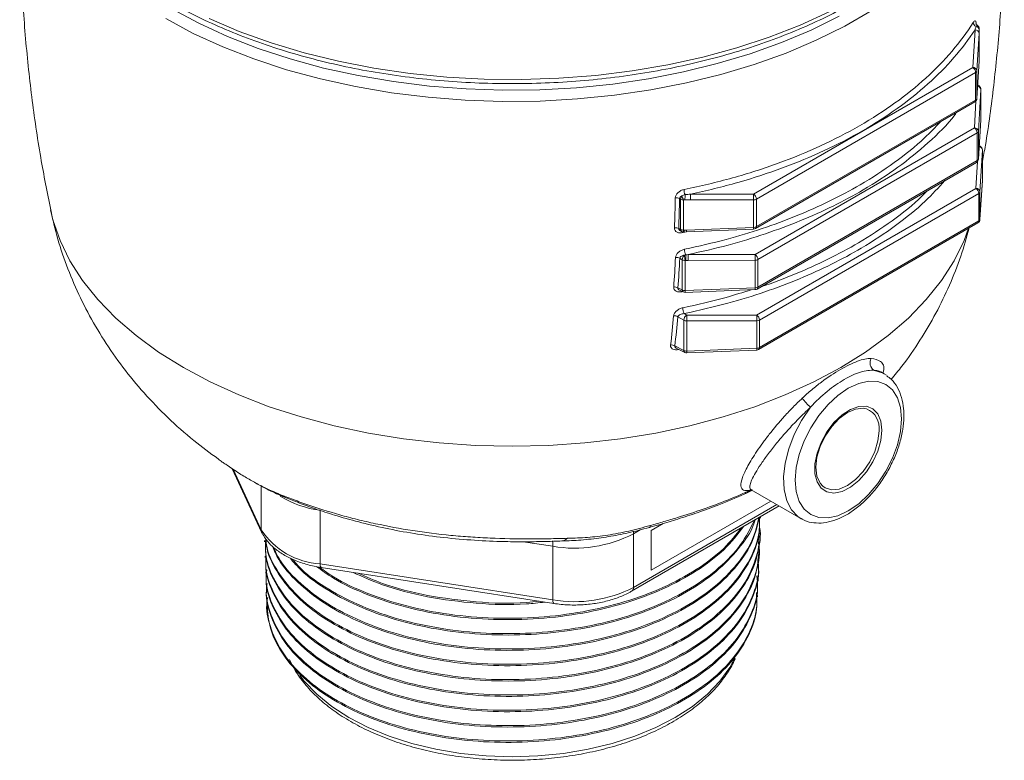
# Model space of a CAD drawing. Units: millimetres. Extents: x 70 to 1023, y 8 to 881.
# Drawn here: x 131 to 249, y 8 to 97 of the extents above; entities that cross this region are included whole.
import ezdxf

# ---------------------------------------------------------------- set-up
doc = ezdxf.new("R2010")
doc.units = ezdxf.units.MM

msp = doc.modelspace()

# ---------------------------------------------------------------- linework, layer by layer
at = {"color": 7, "linetype": 'Continuous', "lineweight": 0}
for p, q in [((245.402, 91.477), (245.666, 95.987)), ((245.958, 96.496), (245.915, 96.525)), ((246.183, 96.079), (246.182, 96.069)), ((246.182, 92.449), (246.182, 96.069)), ((246.183, 92.459), (246.183, 96.079)), ((246.153, 95.576), (245.89, 91.066)), ((245.889, 87.751), (246.169, 92.231)), ((245.89, 87.772), (246.17, 92.252)), ((246.179, 92.391), (246.182, 92.442)), ((246.18, 92.412), (246.18, 92.391)), ((246.183, 92.459), (246.182, 92.449)), ((219.123, 76.307), (245.402, 91.477)), ((245.743, 90.872), (219.464, 75.702)), ((245.743, 87.578), (245.743, 90.872)), ((245.89, 91.066), (245.89, 87.772)), ((246.144, 89.255), (245.989, 89.357)), ((246.368, 88.828), (246.075, 83.825)), ((246.368, 88.828), (246.369, 88.838)), ((246.368, 85.207), (246.368, 88.828)), ((246.369, 85.217), (246.369, 88.838)), ((219.361, 72.179), (245.64, 87.349)), ((219.464, 72.408), (245.743, 87.578)), ((246.075, 80.531), (246.368, 85.207)), ((246.075, 80.51), (246.368, 85.186)), ((246.368, 85.207), (246.369, 85.217)), ((219.309, 69.065), (245.588, 84.236)), ((246.075, 83.825), (246.075, 80.531)), ((245.929, 83.631), (219.65, 68.46)), ((245.929, 80.337), (245.929, 83.631)), ((246.33, 82.013), (246.175, 82.116)), ((246.554, 81.586), (246.261, 76.583)), ((246.554, 77.976), (246.554, 81.596)), ((246.554, 81.596), (246.554, 81.586)), ((246.554, 77.966), (246.554, 81.586)), ((219.65, 65.166), (245.929, 80.337)), ((219.547, 64.937), (245.826, 80.108)), ((246.261, 73.289), (246.554, 77.966)), ((246.261, 73.268), (246.553, 77.944)), ((246.554, 77.976), (246.554, 77.966)), ((219.495, 61.824), (245.774, 76.994)), ((210.387, 75.689), (210.245, 75.771)), ((210.387, 72.069), (210.387, 75.689)), ((210.745, 75.612), (210.745, 71.991)), ((211.566, 76.302), (219.123, 76.307)), ((219.128, 75.617), (211.571, 75.612)), ((219.128, 72.323), (219.128, 75.617)), ((219.464, 75.702), (219.464, 72.408)), ((246.115, 76.389), (219.836, 61.219)), ((246.115, 73.095), (246.115, 76.389)), ((246.261, 76.583), (246.261, 73.289)), ((210.157, 72.183), (210.387, 72.069)), ((211.097, 72.005), (219.128, 72.323)), ((211.1, 71.794), (219.131, 72.112)), ((219.733, 57.696), (246.012, 72.866)), ((219.836, 57.925), (246.115, 73.095)), ((210.357, 71.906), (210.504, 71.832)), ((210.673, 71.788), (210.843, 71.781)), ((210.818, 71.779), (210.819, 71.78)), ((210.821, 71.757), (211.101, 71.783)), ((210.573, 68.447), (210.28, 68.616)), ((210.573, 64.827), (210.573, 68.447)), ((211.277, 69.06), (219.309, 69.065)), ((219.65, 68.46), (219.65, 65.166)), ((210.931, 68.37), (210.931, 64.75)), ((219.314, 68.376), (211.282, 68.37)), ((219.314, 65.082), (219.314, 68.376)), ((210.059, 65.084), (210.573, 64.827)), ((210.931, 64.75), (219.314, 65.082)), ((210.236, 64.817), (210.69, 64.591)), ((210.933, 64.538), (219.316, 64.871)), ((210.758, 61.206), (210.047, 61.617)), ((210.815, 61.989), (211.112, 61.818)), ((211.112, 61.818), (219.495, 61.824)), ((210.758, 57.585), (210.758, 61.206)), ((219.5, 61.134), (211.117, 61.129)), ((211.117, 61.129), (211.117, 57.508)), ((219.5, 57.84), (219.5, 61.134)), ((219.836, 61.219), (219.836, 57.925)), ((209.685, 58.122), (210.758, 57.585)), ((209.841, 57.866), (210.876, 57.349)), ((211.117, 57.508), (219.5, 57.84)), ((211.119, 57.297), (219.502, 57.629)), ((234.775, 54.781), (234.359, 55.021)), ((234.775, 54.781), (235.046, 54.606)), ((156.365, 43.585), (157.023, 43.17)), ((156.65, 43.405), (160.165, 35.833)), ((218.799, 40.863), (218.958, 40.918)), ((218.855, 40.878), (224.776, 37.46)), ((204.513, 28.746), (222.192, 38.952)), ((167.177, 38.436), (167.177, 32.023)), ((219.947, 37.482), (219.947, 37.645)), ((204.72, 35.617), (204.72, 29.204)), ((206.841, 31.245), (206.841, 36.025)), ((219.876, 35.603), (219.876, 35.766)), ((160.515, 34.812), (160.515, 34.649)), ((195.061, 27.71), (195.061, 34.123)), ((219.804, 33.721), (219.804, 33.885)), ((160.587, 32.933), (160.587, 32.769)), ((167.177, 32.023), (195.061, 27.71)), ((219.733, 31.841), (219.733, 32.004)), ((160.658, 31.053), (160.658, 30.89)), ((167.283, 31.592), (195.167, 27.279)), ((219.661, 29.963), (219.661, 30.126)), ((160.73, 29.175), (160.73, 29.011)), ((160.801, 27.298), (160.801, 27.135)), ((219.59, 28.086), (219.59, 28.25))]:
    msp.add_line(p, q, dxfattribs=at)
at = {"color": 8, "linetype": 'Continuous', "lineweight": 0}
for p, q in [((246.17, 92.252), (246.169, 92.231)), ((246.182, 92.435), (246.182, 92.449)), ((245.588, 84.236), (245.777, 87.466)), ((245.89, 87.772), (245.889, 87.751)), ((246.368, 85.186), (246.368, 85.207)), ((246.075, 80.51), (246.075, 80.531)), ((245.774, 76.994), (245.963, 80.225)), ((246.554, 77.966), (246.553, 77.944)), ((246.261, 73.289), (246.261, 73.268)), ((210.88, 71.741), (210.67, 71.689)), ((210.543, 64.664), (210.541, 64.619)), ((210.142, 57.716), (210.14, 57.686)), ((156.745, 43.345), (160.106, 36.105)), ((160.106, 36.105), (160.106, 41.351)), ((204.72, 29.204), (221.899, 39.121)), ((221.191, 39.529), (206.841, 31.245)), ((206.841, 36.025), (208.287, 36.86)), ((205.543, 36.092), (204.72, 35.617)), ((204.72, 35.617), (204.74, 35.939)), ((195.061, 34.123), (191.505, 34.673))]:
    msp.add_line(p, q, dxfattribs=at)
at = {"color": 8, "linetype": 'Continuous', "lineweight": 0, "flags": 128}
for points in [[(233.236, 98.257), (230.057, 96.422), (226.644, 94.733), (223.017, 93.199), (219.197, 91.83), (215.207, 90.634), (211.07, 89.618), (206.81, 88.788), (202.453, 88.148), (198.024, 87.703), (193.548, 87.455), (189.053, 87.405), (184.565, 87.554), (180.109, 87.901), (175.713, 88.444), (171.401, 89.179), (167.2, 90.103), (163.133, 91.21), (159.226, 92.493), (155.499, 93.946), (151.977, 95.558), (148.678, 97.322)], [(149.384, 98.506), (152.627, 96.772), (156.09, 95.187), (159.752, 93.759), (163.594, 92.498), (167.591, 91.41), (171.721, 90.501), (175.959, 89.778), (180.281, 89.245), (184.66, 88.904), (189.072, 88.757), (193.491, 88.806), (197.89, 89.05), (202.244, 89.488), (206.527, 90.117), (210.714, 90.933), (214.781, 91.932), (218.703, 93.107), (222.458, 94.453), (226.023, 95.96), (229.378, 97.621)], [(153.875, 97.32), (157.486, 95.794), (161.289, 94.431), (165.261, 93.24), (169.379, 92.229), (173.62, 91.402), (177.957, 90.765), (182.367, 90.322), (186.822, 90.075), (191.297, 90.025), (195.765, 90.174), (200.2, 90.519), (204.577, 91.06), (208.869, 91.792), (213.052, 92.712), (217.1, 93.814), (220.99, 95.091), (224.699, 96.537), (228.206, 98.142)], [(245.91, 96.518), (245.942, 96.506), (245.958, 96.496)], [(134.863, 74.432), (135.152, 73.236), (136.005, 70.759), (137.193, 68.329), (138.707, 65.96), (140.538, 63.666), (142.676, 61.463), (145.106, 59.363), (147.814, 57.38), (150.783, 55.526)], [(150.783, 55.526), (153.996, 53.812), (157.431, 52.248), (161.068, 50.845), (164.885, 49.611), (168.858, 48.554), (172.962, 47.68), (177.172, 46.994), (181.462, 46.502), (185.806, 46.205), (190.177, 46.106), (194.549, 46.205), (198.893, 46.502), (203.183, 46.994), (207.393, 47.68), (211.497, 48.554), (215.47, 49.611), (219.287, 50.845), (222.924, 52.248), (226.359, 53.812), (229.571, 55.526), (232.541, 57.38), (235.249, 59.363), (237.679, 61.463), (239.817, 63.666), (241.648, 65.96), (243.162, 68.329), (244.35, 70.759), (244.896, 72.222)], [(210.677, 71.793), (210.672, 71.754), (210.67, 71.689)], [(233.606, 55.195), (234.661, 54.844), (234.775, 54.781)], [(224.833, 37.428), (224.433, 37.687), (223.654, 38.5), (223.095, 39.588), (222.777, 40.912), (222.712, 42.424), (222.902, 44.07), (223.34, 45.79), (224.011, 47.521), (224.89, 49.202), (225.945, 50.772)], [(227.415, 41.342), (227.702, 41.136), (228.486, 40.893), (229.399, 40.984), (230.379, 41.4), (231.359, 42.115), (232.272, 43.079), (233.056, 44.226), (233.657, 45.479), (234.036, 46.751), (234.164, 47.957)], [(162.086, 40.455), (162.591, 40.164), (162.997, 39.974)], [(218.799, 40.863), (218.319, 40.538), (218.147, 40.451)], [(206.73, 36.61), (206.712, 36.48), (206.678, 36.405), (206.647, 36.386)], [(160.106, 36.105), (160.124, 35.948), (160.165, 35.833)], [(195.027, 34.762), (195.051, 34.483), (195.061, 34.123)], [(164.735, 18.637), (165.266, 17.961), (166.766, 16.394), (168.56, 14.934), (170.626, 13.6), (172.938, 12.407), (175.467, 11.371), (178.181, 10.505), (181.045, 9.82), (184.025, 9.325), (187.082, 9.025), (190.177, 8.924), (193.273, 9.025), (196.33, 9.325), (199.31, 9.82), (202.174, 10.505), (204.888, 11.371), (207.417, 12.407), (209.729, 13.6), (211.795, 14.934), (213.589, 16.394), (215.089, 17.961), (216.276, 19.615), (216.973, 20.949)]]:
    msp.add_lwpolyline(points, dxfattribs=at)
at = {"color": 7, "linetype": 'Continuous', "lineweight": 0, "flags": 128}
for points in [[(236.846, 49.386), (236.724, 50.749), (236.362, 51.919), (235.774, 52.85), (234.983, 53.506), (234.018, 53.863), (232.918, 53.907), (231.724, 53.636), (230.483, 53.061), (229.241, 52.203), (228.047, 51.096), (226.947, 49.781), (225.983, 48.311), (225.191, 46.74), (224.603, 45.13), (224.241, 43.543), (224.119, 42.038), (224.241, 40.675), (224.603, 39.506), (225.191, 38.575), (225.983, 37.918), (226.947, 37.561), (228.047, 37.517), (229.241, 37.788), (230.483, 38.363), (231.724, 39.221), (232.918, 40.329), (234.018, 41.643), (234.983, 43.113), (235.774, 44.684), (236.362, 46.294), (236.724, 47.882), (236.846, 49.386)], [(234.518, 48.042), (234.391, 46.81), (234.019, 45.509), (233.424, 44.22), (232.645, 43.026), (231.73, 42), (230.736, 41.207), (229.726, 40.698), (228.764, 40.504), (227.91, 40.636), (227.218, 41.088), (226.73, 41.83), (226.479, 42.817), (226.479, 43.985), (226.73, 45.261), (227.218, 46.566), (227.91, 47.818), (228.764, 48.937), (229.726, 49.853), (230.736, 50.509), (231.73, 50.864), (232.645, 50.895), (233.424, 50.6), (234.019, 49.999), (234.391, 49.127), (234.518, 48.042)], [(232.668, 50.575), (232.272, 50.65), (231.359, 50.56), (230.379, 50.143), (229.399, 49.429), (228.486, 48.465), (227.702, 47.318), (227.101, 46.065), (226.722, 44.792), (226.593, 43.586), (226.722, 42.53), (227.101, 41.694), (227.415, 41.342)]]:
    msp.add_lwpolyline(points, dxfattribs=at)
at = {"color": 7, "linetype": 'Continuous', "lineweight": 0}
for centre, radius, start, end in [((245.993, 96.898), 0.553, 184.68781, 248.92109), ((245.689, 95.52), 0.467, 6.85243, 92.86785), ((245.75, 95.953), 0.431, 7.05127, 84.15897), ((245.686, 96.075), 0.496, 359.28481, 63.178), ((245.683, 96.079), 0.5, 0, 56.54129), ((245.683, 92.459), 0.5, 357.17876, 0), ((245.426, 91.011), 0.467, 6.85243, 92.86785), ((244.972, 90.836), 0.772, 2.6952, 56.14996), ((245.635, 91.106), 0.258, 294.87085, 351.15513), ((245.869, 88.838), 0.5, 0, 56.54129), ((245.39, 87.782), 0.5, 299.99731, 356.41789), ((245.635, 87.812), 0.258, 294.87085, 351.15513), ((245.869, 85.217), 0.5, 356.41789, 0), ((245.158, 83.595), 0.772, 2.6952, 56.14996), ((245.611, 83.769), 0.467, 6.85243, 92.86785), ((245.821, 83.865), 0.258, 294.87085, 351.15513), ((246.054, 81.596), 0.5, 0, 56.54129), ((245.576, 80.541), 0.5, 299.99731, 356.41789), ((245.821, 80.57), 0.258, 294.87085, 351.15513), ((246.054, 77.976), 0.5, 356.41789, 360), ((212.303, 76.848), 1.509, 179.84707, 203.3919), ((245.797, 76.528), 0.467, 6.85243, 92.86785), ((245.344, 76.353), 0.772, 2.6952, 56.14996), ((209.895, 75.079), 0.776, 63.18844, 101.67703), ((211.184, 75.63), 0.8, 144.29301, 175.75782), ((210.717, 76.351), 0.74, 243.48152, 272.15884), ((212.43, 76.63), 1.969, 195.72535, 211.15572), ((205.721, 76.22), 5.198, 353.50281, 0.31308), ((202.099, 75.887), 9.476, 358.34008, 2.50947), ((209.657, 75.892), 9.476, 358.34008, 2.50947), ((218.693, 75.666), 0.772, 2.6952, 56.14996), ((219.128, 76.331), 0.713, 270.03278, 298.14881), ((246.007, 76.623), 0.258, 294.87085, 351.15513), ((245.762, 73.299), 0.5, 299.99731, 356.41789), ((246.007, 73.329), 0.258, 294.87085, 351.15513), ((209.799, 71.506), 0.766, 62.11458, 101.14074), ((210.717, 72.731), 0.74, 243.48152, 272.15884), ((219.128, 73.037), 0.713, 270.03278, 298.14881), ((219.111, 72.612), 0.5, 272.26875, 299.99731), ((210.728, 72.28), 0.5, 243.46406, 263.65621), ((212.297, 69.669), 1.443, 178.94383, 206.10978), ((209.913, 67.954), 0.757, 61.03806, 100.74866), ((211.407, 68.377), 0.837, 132.6719, 175.19985), ((210.903, 69.11), 0.74, 243.48152, 272.15884), ((217.595, 69.668), 6.79, 185.70443, 191.0201), ((204.022, 68.825), 6.982, 356.29424, 1.72001), ((201.811, 68.645), 9.476, 358.34008, 2.50947), ((209.842, 68.65), 9.476, 358.34008, 2.50947), ((218.879, 68.424), 0.772, 2.6952, 56.14996), ((219.314, 69.089), 0.713, 270.03278, 298.14881), ((209.684, 64.436), 0.748, 59.96967, 100.16811), ((219.314, 65.795), 0.713, 270.03278, 298.14881), ((219.297, 65.37), 0.5, 272.26875, 299.99731), ((210.903, 65.489), 0.74, 243.48152, 272.15884), ((210.914, 65.038), 0.5, 243.46406, 272.26875), ((212.042, 62.645), 1.391, 177.98835, 208.10072), ((209.665, 60.983), 0.74, 58.90631, 99.74178), ((211.576, 61.142), 0.82, 124.46975, 175.53025), ((201.645, 61.403), 9.476, 358.34008, 2.50947), ((210.028, 61.409), 9.476, 358.34008, 2.50947), ((219.065, 61.182), 0.772, 2.6952, 56.14996), ((211.089, 61.868), 0.74, 243.48152, 272.15884), ((219.5, 61.848), 0.713, 270.03278, 298.14881), ((209.296, 57.503), 0.731, 57.81867, 99.09846), ((219.5, 58.554), 0.713, 270.03278, 298.14881), ((211.089, 58.248), 0.74, 243.48152, 272.15884), ((211.099, 57.797), 0.5, 243.46406, 272.26875), ((219.483, 58.129), 0.5, 272.26875, 299.99731), ((234.132, 56.101), 1.048, 149.51905, 239.84922), ((236.311, 61.343), 14.806, 219.87214, 225.56), ((167.724, 41.135), 9.129, 213.43888, 266.5665), ((197.666, 49.251), 15.35, 260.2289, 297.35717), ((197.666, 42.837), 15.35, 260.2289, 297.35717)]:
    msp.add_arc(centre, radius, start, end, dxfattribs=at)
at = {"color": 8, "linetype": 'Continuous', "lineweight": 0}
for centre, radius, start, end in [((245.92, 88.779), 0.451, 6.13031, 82.16823), ((246.037, 89.08), 0.205, 58.59832, 104.96518), ((245.505, 87.548), 0.241, 304.19658, 7.1156), ((246.119, 81.55), 0.437, 4.67122, 83.62732), ((246.223, 81.838), 0.205, 58.59832, 104.96518), ((245.683, 80.31), 0.247, 305.1375, 6.17468), ((210.648, 72.051), 0.262, 176.25754, 236.68088), ((210.394, 71.997), 0.351, 322.46402, 359.08713), ((224.796, 72.84), 14.018, 183.47665, 184.33911), ((208.783, 71.874), 2.318, 358.02522, 3.24669), ((216.814, 72.192), 2.318, 358.02522, 3.24669), ((219.225, 72.378), 0.241, 304.19658, 7.1156), ((245.876, 73.065), 0.241, 304.19658, 7.1156), ((216.593, 64.946), 2.725, 358.41524, 2.85667), ((219.404, 65.14), 0.247, 305.1375, 6.17468), ((210.826, 64.806), 0.255, 175.25645, 237.68196), ((208.21, 64.614), 2.725, 358.41524, 2.85667), ((217.186, 57.709), 2.318, 358.02522, 3.24669), ((219.597, 57.895), 0.241, 304.19658, 7.1156), ((211.012, 57.564), 0.255, 175.25645, 237.68196), ((208.803, 57.377), 2.318, 358.02522, 3.24669), ((231.755, 48.316), 2.436, 351.52824, 67.98585), ((168.791, 50.713), 12.382, 238.87912, 262.50728), ((195.802, 36.443), 1.713, 272.95486, 307.26902), ((167.673, 31.916), 0.507, 167.89941, 219.74586), ((204.219, 29.154), 0.503, 305.70708, 5.61959), ((195.557, 27.603), 0.507, 167.89941, 219.74586)]:
    msp.add_arc(centre, radius, start, end, dxfattribs=at)
at = {"color": 7, "linetype": 'Continuous', "lineweight": 0}
for points, knots in [([(131.562, 122.479), (131.466, 120.983), (131.212, 116.978), (131.136, 110.444), (131.302, 102.901), (131.782, 95.396), (132.565, 87.989), (133.569, 81.001), (134.464, 76.514), (134.88, 74.433)], [0, 0, 0, 0, 0.0931349, 0.249371, 0.4060654, 0.5621444, 0.7165929, 0.8685571, 1, 1, 1, 1]), ([(246.554, 80.194), (246.676, 80.848), (247.237, 83.878), (247.947, 89.372), (248.679, 96.698), (249.102, 104.152), (249.216, 111.677), (249.116, 117.797), (248.867, 121.396), (248.792, 122.479)], [0, 0, 0, 0, 0.0469147, 0.2172586, 0.3909979, 0.567228, 0.7449842, 0.9232618, 1, 1, 1, 1]), ([(132.751, 117.413), (132.773, 117.329), (133.009, 116.428), (133.742, 114.742), (134.965, 112.374), (136.51, 110.068), (138.329, 107.832), (140.423, 105.679), (142.779, 103.621), (145.384, 101.67), (148.225, 99.835), (151.284, 98.127), (154.547, 96.553), (157.995, 95.123), (161.61, 93.842), (165.373, 92.718), (169.264, 91.756), (173.264, 90.96), (177.352, 90.334), (181.506, 89.882), (185.705, 89.606), (189.926, 89.507), (194.15, 89.585), (198.352, 89.84), (202.512, 90.271), (206.608, 90.876), (210.619, 91.652), (214.524, 92.595), (218.304, 93.7), (221.937, 94.962), (225.406, 96.375), (228.692, 97.932), (231.779, 99.626), (234.649, 101.448), (237.287, 103.39), (239.679, 105.442), (241.812, 107.593), (243.67, 109.833), (245.253, 112.147), (246.516, 114.528), (247.291, 116.283), (247.551, 117.251), (247.59, 117.396)], [0, 0, 0, 0, 0.0026514, 0.0284316, 0.0542887, 0.0802306, 0.1062514, 0.1323365, 0.1584683, 0.1846301, 0.2108082, 0.2369926, 0.2631751, 0.2893523, 0.3155225, 0.3416853, 0.3678409, 0.39399, 0.4201337, 0.4462732, 0.4724096, 0.4985444, 0.524679, 0.5508144, 0.5769518, 0.6030926, 0.6292381, 0.6553898, 0.681549, 0.7077166, 0.7338937, 0.7600807, 0.7862774, 0.8124822, 0.8386922, 0.8648994, 0.8910939, 0.9172616, 0.9433852, 0.9694452, 0.9954246, 1, 1, 1, 1]), ([(210.794, 76.852), (211.785, 77.053), (212.765, 77.269), (214.703, 77.735), (215.663, 77.984), (218.492, 78.774), (220.313, 79.358), (225.582, 81.275), (228.841, 82.773), (234.831, 86.222), (237.477, 88.127), (240.914, 91.246), (241.962, 92.323), (243.857, 94.543), (244.701, 95.683), (245.441, 96.853)], [0, 0, 0, 0, 0.0625, 0.0625, 0.125, 0.125, 0.25, 0.25, 0.5, 0.5, 0.75, 0.75, 0.875, 0.875, 1, 1, 1, 1]), ([(245.81, 96.662), (245.812, 96.775), (245.802, 96.867), (245.764, 97.001), (245.736, 97.041), (245.666, 97.069), (245.626, 97.057), (245.536, 96.986), (245.49, 96.93), (245.441, 96.853)], [0, 0, 0, 0, 0.25, 0.25, 0.5, 0.5, 0.75, 0.75, 1, 1, 1, 1]), ([(245.666, 95.987), (244.918, 94.844), (244.072, 93.731), (242.189, 91.568), (241.15, 90.517), (237.744, 87.461), (235.135, 85.592), (229.245, 82.198), (226.047, 80.719), (220.884, 78.816), (219.102, 78.234), (216.334, 77.444), (215.394, 77.194), (213.496, 76.725), (212.536, 76.506), (211.566, 76.302)], [0, 0, 0, 0, 0.125, 0.125, 0.25, 0.25, 0.5, 0.5, 0.75, 0.75, 0.875, 0.875, 0.9375, 0.9375, 1, 1, 1, 1]), ([(245.918, 96.527), (245.883, 96.553), (245.816, 96.603), (245.778, 96.68), (245.776, 96.69), (245.774, 96.694)], [0, 0, 0, 0, 0.3836203, 0.7317635, 1, 1, 1, 1]), ([(210.794, 76.852), (210.664, 76.825), (210.536, 76.781), (210.29, 76.657), (210.174, 76.579), (209.974, 76.396), (209.89, 76.29), (209.772, 76.068), (209.74, 75.951), (209.738, 75.838)], [0, 0, 0, 0, 0.25, 0.25, 0.5, 0.5, 0.75, 0.75, 1, 1, 1, 1]), ([(210.245, 75.771), (210.245, 75.842), (210.279, 75.911), (210.386, 76.021), (210.457, 76.064), (210.535, 76.097)], [0, 0, 0, 0, 0.5, 0.5, 1, 1, 1, 1]), ([(134.902, 74.435), (135.013, 73.863), (135.36, 72.067), (136.272, 69.108), (137.618, 65.573), (139.283, 62.124), (141.242, 58.774), (143.5, 55.542), (146.05, 52.444), (148.894, 49.506), (151.853, 46.852), (153.96, 45.309), (154.943, 44.589)], [0, 0, 0, 0, 0.0477114, 0.1498098, 0.2528074, 0.3569047, 0.4623048, 0.5692156, 0.6778562, 0.788467, 0.9013287, 1, 1, 1, 1]), ([(209.651, 72.258), (209.647, 72.147), (209.674, 72.044), (209.782, 71.868), (209.861, 71.798), (210.058, 71.697), (210.169, 71.668), (210.414, 71.649), (210.54, 71.66), (210.67, 71.689)], [0, 0, 0, 0, 0.25, 0.25, 0.5, 0.5, 0.75, 0.75, 1, 1, 1, 1]), ([(235.624, 54.125), (236.06, 54.647), (237.304, 56.138), (239.103, 58.782), (241.017, 62.018), (242.644, 65.382), (244, 68.796), (244.658, 71.129), (244.981, 72.271)], [0, 0, 0, 0, 0.0986965, 0.28211263, 0.4645435, 0.64601217, 0.82661338, 1, 1, 1, 1]), ([(210.855, 69.696), (210.724, 69.669), (210.595, 69.625), (210.347, 69.502), (210.23, 69.425), (210.026, 69.245), (209.939, 69.141), (209.815, 68.923), (209.778, 68.809), (209.772, 68.698)], [0, 0, 0, 0, 0.25, 0.25, 0.5, 0.5, 0.75, 0.75, 1, 1, 1, 1]), ([(210.28, 68.616), (210.284, 68.668), (210.307, 68.718), (210.378, 68.805), (210.425, 68.843), (210.583, 68.936), (210.71, 68.974), (210.839, 68.993)], [0, 0, 0, 0, 0.25, 0.25, 0.5, 0.5, 1, 1, 1, 1]), ([(209.552, 65.172), (209.544, 65.064), (209.567, 64.963), (209.667, 64.792), (209.743, 64.723), (209.934, 64.624), (210.045, 64.596), (210.286, 64.579), (210.412, 64.59), (210.541, 64.619)], [0, 0, 0, 0, 0.25, 0.25, 0.5, 0.5, 0.75, 0.75, 1, 1, 1, 1]), ([(210.652, 62.693), (210.521, 62.666), (210.389, 62.621), (210.139, 62.501), (210.02, 62.424), (209.812, 62.248), (209.722, 62.146), (209.591, 61.933), (209.55, 61.821), (209.54, 61.712)], [0, 0, 0, 0, 0.25, 0.25, 0.5, 0.5, 0.75, 0.75, 1, 1, 1, 1]), ([(210.047, 61.617), (210.057, 61.678), (210.095, 61.735), (210.201, 61.83), (210.268, 61.869), (210.484, 61.959), (210.65, 61.989), (210.815, 61.989)], [0, 0, 0, 0, 0.25, 0.25, 0.5, 0.5, 1, 1, 1, 1]), ([(209.18, 58.225), (209.168, 58.12), (209.186, 58.021), (209.255, 57.895), (209.285, 57.857), (209.357, 57.79), (209.398, 57.761), (209.538, 57.689), (209.647, 57.661), (209.886, 57.645), (210.012, 57.657), (210.14, 57.686)], [0, 0, 0, 0, 0.25, 0.25, 0.375, 0.375, 0.5, 0.5, 0.75, 0.75, 1, 1, 1, 1]), ([(224.948, 51.852), (225.327, 52.208), (225.71, 52.546), (226.481, 53.19), (226.869, 53.497), (228.041, 54.372), (228.799, 54.873), (230.269, 55.721), (230.953, 56.053), (231.894, 56.4), (232.195, 56.491), (232.747, 56.609), (233.001, 56.638), (233.229, 56.632)], [0, 0, 0, 0, 0.125, 0.125, 0.25, 0.25, 0.5, 0.5, 0.75, 0.75, 0.875, 0.875, 1, 1, 1, 1]), ([(233.606, 55.195), (233.361, 55.22), (233.098, 55.213), (232.541, 55.14), (232.244, 55.073), (231.328, 54.794), (230.682, 54.503), (229.325, 53.72), (228.64, 53.242), (227.259, 52.109), (226.59, 51.478), (225.945, 50.772)], [0, 0, 0, 0, 0.125, 0.125, 0.25, 0.25, 0.5, 0.5, 0.75, 0.75, 1, 1, 1, 1]), ([(237.139, 49.794), (237.133, 50.056), (237.113, 50.812), (236.898, 51.973), (236.399, 53.168), (235.784, 54.052), (235.268, 54.408), (235.079, 54.539)], [0, 0, 0, 0, 0.1300318, 0.3760429, 0.6214645, 0.8609729, 1, 1, 1, 1]), ([(218.799, 40.863), (218.607, 40.817), (218.439, 40.795), (218.149, 40.795), (218.029, 40.818), (217.835, 40.905), (217.761, 40.97), (217.656, 41.142), (217.626, 41.249), (217.597, 41.627), (217.66, 41.953), (217.871, 42.555), (217.961, 42.774), (218.177, 43.241), (218.303, 43.49), (218.591, 44.019), (218.753, 44.299), (219.116, 44.89), (219.314, 45.198), (219.742, 45.833), (219.972, 46.161), (220.342, 46.668), (220.47, 46.839), (220.734, 47.188), (220.871, 47.365), (221.571, 48.255), (222.179, 48.977), (223.172, 50.07), (223.52, 50.439), (224.225, 51.158), (224.583, 51.509), (224.948, 51.852)], [0, 0, 0, 0, 0.0625, 0.0625, 0.125, 0.125, 0.1875, 0.1875, 0.25, 0.25, 0.375, 0.375, 0.4375, 0.4375, 0.5, 0.5, 0.5625, 0.5625, 0.625, 0.625, 0.6875, 0.6875, 0.71875, 0.71875, 0.75, 0.75, 0.875, 0.875, 0.9375, 0.9375, 1, 1, 1, 1]), ([(224.857, 37.442), (224.913, 37.402), (225.271, 37.15), (226.079, 36.949), (227.222, 36.864), (228.441, 37.077), (229.7, 37.556), (230.973, 38.303), (232.215, 39.294), (233.383, 40.493), (234.443, 41.86), (235.363, 43.353), (236.117, 44.928), (236.684, 46.54), (237.035, 48.114), (237.135, 49.19), (237.139, 49.728), (237.139, 49.794)], [0, 0, 0, 0, 0.0132563, 0.083963, 0.1546205, 0.2270572, 0.301903, 0.378411, 0.4554827, 0.5324316, 0.6091844, 0.6858236, 0.7624829, 0.8392774, 0.9163525, 0.9897115, 1, 1, 1, 1]), ([(154.943, 44.589), (155.105, 44.461), (155.396, 44.231), (155.711, 44.034), (155.85, 43.947)], [0, 0, 0, 0, 0.5590776, 1, 1, 1, 1]), ([(155.856, 43.956), (156.41, 43.573), (157.416, 42.878), (158.858, 42.025), (160.363, 41.203), (161.417, 40.745), (162.086, 40.455)], [0, 0, 0, 0, 0.2436467, 0.4426257, 0.6462788, 1, 1, 1, 1]), ([(159.267, 41.813), (159.707, 41.565), (160.781, 40.959), (161.999, 40.386), (162.825, 40.05), (163.027, 39.968)], [0, 0, 0, 0, 0.3435661, 0.8396491, 1, 1, 1, 1]), ([(162.086, 40.455), (162.602, 40.242), (163.157, 40.021), (164.328, 39.577), (164.94, 39.354), (166.824, 38.701), (168.15, 38.283), (170.221, 37.701), (170.925, 37.515), (172.36, 37.158), (173.086, 36.989), (175.278, 36.515), (176.762, 36.24), (179.772, 35.774), (181.298, 35.583), (183.621, 35.359), (184.401, 35.295), (185.972, 35.186), (186.761, 35.141), (189.121, 35.039), (190.69, 35.009), (193.035, 35.01), (193.815, 35.017), (195.347, 35.043), (196.101, 35.06), (196.839, 35.08)], [0, 0, 0, 0, 0.0625, 0.0625, 0.125, 0.125, 0.25, 0.25, 0.3125, 0.3125, 0.375, 0.375, 0.5, 0.5, 0.625, 0.625, 0.6875, 0.6875, 0.75, 0.75, 0.875, 0.875, 0.9375, 0.9375, 1, 1, 1, 1]), ([(206.649, 36.393), (207.078, 36.512), (208.224, 36.831), (210.142, 37.41), (212.505, 38.177), (215.157, 39.16), (217.095, 39.931), (218.099, 40.433), (218.147, 40.457)], [0, 0, 0, 0, 0.10436096, 0.27903063, 0.4769805, 0.70865351, 0.98608204, 1, 1, 1, 1]), ([(206.73, 36.61), (207.282, 36.764), (207.83, 36.919), (208.917, 37.236), (209.458, 37.397), (211.053, 37.887), (212.083, 38.223), (214.09, 38.922), (215.066, 39.286), (216.972, 40.048), (217.904, 40.449), (218.799, 40.863)], [0, 0, 0, 0, 0.125, 0.125, 0.25, 0.25, 0.5, 0.5, 0.75, 0.75, 1, 1, 1, 1]), ([(218.175, 40.459), (218.203, 40.473), (218.433, 40.586), (218.712, 40.71), (218.957, 40.819)], [0, 0, 0, 0, 0.1213535, 1, 1, 1, 1]), ([(218.78, 40.915), (218.775, 40.923), (218.769, 40.933), (218.833, 40.88), (218.851, 40.865)], [0, 0, 0, 0, 0.7239606, 1, 1, 1, 1]), ([(163.002, 39.983), (163.074, 39.952), (163.648, 39.707), (164.947, 39.201), (166.943, 38.471), (169.373, 37.69), (172.21, 36.907), (175.44, 36.169), (178.884, 35.552), (182.472, 35.092), (186.089, 34.797), (189.385, 34.666), (192.134, 34.661), (194.226, 34.698), (195.389, 34.729), (195.89, 34.743)], [0, 0, 0, 0, 0.008974, 0.0713834, 0.1387019, 0.2146297, 0.3078059, 0.4062923, 0.5084558, 0.613315, 0.7188999, 0.8195437, 0.8950415, 0.9547567, 1, 1, 1, 1]), ([(160.629, 34.814), (160.62, 34.189), (160.595, 32.551), (161.64, 29.947), (163.609, 27.122), (166.483, 24.552), (170.115, 22.32), (174.402, 20.502), (179.201, 19.158), (184.356, 18.333), (189.701, 18.058), (195.063, 18.34), (200.267, 19.175), (205.143, 20.536), (209.536, 22.381), (213.3, 24.653), (216.309, 27.277), (218.497, 30.174), (219.664, 33.244), (220.075, 35.453), (219.817, 36.584), (219.796, 36.677)], [0, 0, 0, 0, 0.03484861, 0.09129433, 0.14774468, 0.20419896, 0.26065639, 0.31711876, 0.37358401, 0.43005389, 0.48652768, 0.54300463, 0.59948653, 0.6559713, 0.71246069, 0.76895401, 0.82545048, 0.8819519, 0.93845619, 0.9949651, 1, 1, 1, 1]), ([(160.661, 35.033), (160.679, 34.735), (160.757, 33.423), (161.867, 31.156), (163.969, 28.359), (166.996, 25.835), (170.754, 23.663), (175.15, 21.917), (180.032, 20.656), (185.245, 19.921), (190.618, 19.74), (195.978, 20.118), (201.15, 21.046), (205.966, 22.497), (210.273, 24.423), (213.923, 26.766), (216.815, 29.449), (218.803, 32.389), (219.861, 35.107), (219.842, 36.821), (219.834, 37.483)], [0, 0, 0, 0, 0.0173931, 0.0764495, 0.1355108, 0.1945761, 0.2536448, 0.3127186, 0.3717954, 0.430877, 0.4899627, 0.5490517, 0.6081459, 0.667243, 0.726345, 0.7854511, 0.8445605, 0.9036751, 0.9627926, 1, 1, 1, 1]), ([(160.678, 35.013), (160.693, 34.776), (160.774, 33.526), (161.872, 31.32), (163.968, 28.522), (166.996, 25.998), (170.754, 23.826), (175.15, 22.08), (180.032, 20.819), (185.245, 20.084), (190.618, 19.903), (195.978, 20.281), (201.15, 21.21), (205.966, 22.66), (210.273, 24.586), (213.923, 26.929), (216.815, 29.612), (218.803, 32.552), (219.861, 35.271), (219.842, 36.984), (219.834, 37.646)], [0, 0, 0, 0, 0.0138656, 0.0731344, 0.1324081, 0.1916859, 0.250967, 0.3102533, 0.3695426, 0.4288367, 0.488135, 0.5474365, 0.6067432, 0.666053, 0.7253676, 0.7846862, 0.8440082, 0.9033354, 0.9626656, 1, 1, 1, 1]), ([(161.469, 34.123), (161.692, 33.597), (162.334, 32.083), (164.402, 29.77), (167.521, 27.288), (171.419, 25.18), (175.915, 23.508), (180.878, 22.332), (186.142, 21.687), (191.539, 21.601), (196.891, 22.075), (202.027, 23.097), (206.779, 24.636), (210.992, 26.642), (214.535, 29.054), (217.265, 31.795), (219.136, 34.667), (219.6, 36.647), (219.819, 37.582)], [0, 0, 0, 0, 0.034446, 0.0992415, 0.1640415, 0.228845, 0.2936543, 0.3584668, 0.4232846, 0.4881068, 0.5529327, 0.6177642, 0.682599, 0.7474391, 0.8122837, 0.8771318, 0.9419857, 1, 1, 1, 1]), ([(161.596, 34.019), (161.783, 33.583), (162.394, 32.161), (164.407, 29.934), (167.519, 27.451), (171.419, 25.343), (175.915, 23.672), (180.878, 22.495), (186.142, 21.851), (191.539, 21.765), (196.891, 22.238), (202.027, 23.26), (206.779, 24.799), (210.992, 26.805), (214.535, 29.217), (217.263, 31.958), (219.103, 34.766), (219.555, 36.68), (219.76, 37.548)], [0, 0, 0, 0, 0.0288375, 0.0942879, 0.1597428, 0.2252014, 0.2906657, 0.3561332, 0.4216062, 0.4870836, 0.5525647, 0.6180515, 0.6835416, 0.7490371, 0.8145371, 0.8800407, 0.94555, 1, 1, 1, 1]), ([(163.606, 32.69), (164.024, 32.195), (165.219, 30.782), (168.115, 28.76), (172.092, 26.706), (176.701, 25.114), (181.736, 24.022), (187.048, 23.47), (192.462, 23.479), (197.803, 24.049), (202.897, 25.164), (207.58, 26.79), (211.692, 28.875), (215.135, 31.352), (217.658, 34.154), (219.045, 36.177), (219.303, 37.255), (219.311, 37.288)], [0, 0, 0, 0, 0.0397095, 0.1133683, 0.1870313, 0.2607007, 0.3343737, 0.4080528, 0.481737, 0.5554252, 0.6291199, 0.7028182, 0.7765226, 0.8502321, 0.9239456, 0.9976655, 1, 1, 1, 1]), ([(163.836, 32.599), (164.184, 32.19), (165.313, 30.866), (168.119, 28.925), (172.091, 26.869), (176.701, 25.277), (181.736, 24.185), (187.048, 23.633), (192.462, 23.642), (197.803, 24.212), (202.898, 25.327), (207.578, 26.953), (211.701, 29.037), (215.104, 31.519), (217.74, 34.268), (218.733, 36.26), (219.22, 37.236)], [0, 0, 0, 0, 0.0332026, 0.1077632, 0.1823279, 0.2568991, 0.331474, 0.406055, 0.4806412, 0.5552315, 0.6298283, 0.7044288, 0.7790354, 0.8536472, 0.9282631, 1, 1, 1, 1]), ([(196.839, 35.08), (197.638, 35.101), (198.428, 35.134), (199.62, 35.22), (200.018, 35.256), (200.824, 35.344), (201.231, 35.397), (202.058, 35.524), (202.477, 35.597), (203.325, 35.763), (203.754, 35.856), (205.036, 36.152), (205.885, 36.374), (206.73, 36.61)], [0, 0, 0, 0, 0.25, 0.25, 0.375, 0.375, 0.5, 0.5, 0.625, 0.625, 0.75, 0.75, 1, 1, 1, 1]), ([(160.165, 35.833), (160.27, 35.631), (160.556, 35.079), (161.25, 34.251), (162.292, 33.395), (163.573, 32.664), (165.049, 32.083), (166.322, 31.753), (167.084, 31.625), (167.283, 31.592)], [0, 0, 0, 0, 0.0943807, 0.2576149, 0.4245969, 0.5953657, 0.7674282, 0.9392231, 1, 1, 1, 1]), ([(160.629, 34.65), (160.62, 34.025), (160.595, 32.388), (161.64, 29.784), (163.609, 26.959), (166.483, 24.388), (170.115, 22.157), (174.402, 20.338), (179.201, 18.995), (184.356, 18.17), (189.701, 17.895), (195.063, 18.177), (200.267, 19.012), (205.143, 20.373), (209.536, 22.217), (213.298, 24.489), (216.319, 27.114), (218.462, 30.01), (219.706, 32.878), (219.77, 34.766), (219.798, 35.605)], [0, 0, 0, 0, 0.0354226, 0.0928088, 0.1501998, 0.2075947, 0.2649928, 0.322396, 0.379802, 0.4372128, 0.4946276, 0.5520455, 0.6094685, 0.6668945, 0.7243251, 0.7817597, 0.8391975, 0.8966404, 0.9540861, 1, 1, 1, 1]), ([(166.775, 31.681), (167.423, 31.206), (169.171, 29.924), (172.824, 28.257), (177.493, 26.728), (182.608, 25.728), (187.961, 25.268), (193.388, 25.374), (198.712, 26.039), (203.759, 27.247), (208.369, 28.958), (212.374, 31.123), (215.712, 33.647), (217.224, 35.564), (217.977, 36.518)], [0, 0, 0, 0, 0.0508915, 0.137219, 0.2235541, 0.3098934, 0.3962398, 0.4825921, 0.5689492, 0.6553138, 0.7416827, 0.8280586, 0.9144405, 1, 1, 1, 1]), ([(167.091, 31.626), (167.64, 31.226), (169.292, 30.022), (172.827, 28.422), (177.492, 26.891), (182.609, 25.891), (187.961, 25.431), (193.388, 25.537), (198.712, 26.202), (203.758, 27.41), (208.37, 29.121), (212.37, 31.287), (215.594, 33.709), (217.025, 35.513), (217.692, 36.354)], [0, 0, 0, 0, 0.0436739, 0.1315834, 0.2195004, 0.3074219, 0.3953505, 0.4832852, 0.5712247, 0.6591719, 0.7471235, 0.8350822, 0.923047, 1, 1, 1, 1]), ([(195.892, 34.757), (196.637, 34.78), (198.193, 34.83), (200.528, 35.08), (202.933, 35.467), (204.964, 35.926), (206.202, 36.268), (206.645, 36.39)], [0, 0, 0, 0, 0.209787, 0.4380091, 0.6517512, 0.8752752, 1, 1, 1, 1]), ([(160.705, 32.932), (160.679, 32.482), (160.592, 31.022), (161.468, 28.579), (163.268, 25.727), (165.998, 23.113), (169.497, 20.824), (173.672, 18.935), (178.383, 17.511), (183.477, 16.598), (188.79, 16.229), (194.148, 16.416), (199.378, 17.156), (204.31, 18.428), (208.784, 20.189), (212.656, 22.388), (215.793, 24.952), (218.122, 27.802), (219.46, 30.843), (219.974, 33.167), (219.737, 34.427), (219.695, 34.647)], [0, 0, 0, 0, 0.0252833, 0.0818809, 0.1384832, 0.1950895, 0.2516989, 0.3083133, 0.3649305, 0.4215524, 0.4781783, 0.5348073, 0.5914413, 0.6480782, 0.7047197, 0.7613652, 0.8180139, 0.8746675, 0.931324, 0.9879852, 1, 1, 1, 1]), ([(160.705, 32.769), (160.679, 32.318), (160.592, 30.859), (161.468, 28.415), (163.268, 25.563), (165.998, 22.95), (169.497, 20.661), (173.672, 18.772), (178.383, 17.348), (183.477, 16.434), (188.79, 16.065), (194.148, 16.253), (199.378, 16.993), (204.31, 18.265), (208.785, 20.026), (212.654, 22.225), (215.8, 24.789), (218.095, 27.639), (219.543, 30.649), (219.708, 32.709), (219.789, 33.722)], [0, 0, 0, 0, 0.0256314, 0.0830231, 0.1404195, 0.1978199, 0.2552236, 0.3126323, 0.3700439, 0.4274602, 0.4848805, 0.5423041, 0.5997326, 0.6571642, 0.7146004, 0.7720406, 0.829484, 0.8869325, 0.9443839, 1, 1, 1, 1]), ([(160.771, 31.291), (160.732, 30.934), (160.586, 29.572), (161.322, 27.212), (162.955, 24.336), (165.538, 21.682), (168.902, 19.338), (172.962, 17.381), (177.581, 15.878), (182.609, 14.877), (187.884, 14.416), (193.234, 14.508), (198.485, 15.154), (203.467, 16.335), (208.019, 18.012), (211.993, 20.137), (215.255, 22.638), (217.722, 25.439), (219.225, 28.447), (219.858, 30.853), (219.663, 32.211), (219.617, 32.529)], [0, 0, 0, 0, 0.0201276, 0.07671595, 0.13330896, 0.18990591, 0.24650605, 0.30311117, 0.35971919, 0.41633186, 0.47294848, 0.52956829, 0.58619308, 0.64282076, 0.6994531, 0.75608938, 0.81272886, 0.86937331, 0.92602066, 0.98267266, 1, 1, 1, 1]), ([(160.754, 30.887), (160.726, 30.61), (160.596, 29.328), (161.328, 27.048), (162.953, 24.173), (165.538, 21.519), (168.902, 19.175), (172.962, 17.218), (177.581, 15.715), (182.609, 14.714), (187.884, 14.252), (193.234, 14.345), (198.485, 14.991), (203.467, 16.171), (208.019, 17.849), (211.993, 19.973), (215.254, 22.475), (217.726, 25.276), (219.21, 28.284), (219.846, 30.514), (219.694, 31.696), (219.676, 31.839)], [0, 0, 0, 0, 0.0158302, 0.0732268, 0.1306281, 0.1880334, 0.245442, 0.3028556, 0.3602722, 0.4176934, 0.4751187, 0.5325472, 0.5899808, 0.6474173, 0.7048585, 0.7623038, 0.8197522, 0.8772057, 0.9346622, 0.9921233, 1, 1, 1, 1]), ([(171.121, 30.998), (172.262, 30.48), (174.964, 29.252), (180.009, 27.981), (185.852, 27.219), (190.663, 27.045), (193.371, 27.358), (194.105, 27.443)], [0, 0, 0, 0, 0.1781852, 0.4218858, 0.6656049, 0.9093381, 1, 1, 1, 1]), ([(171.733, 30.904), (172.678, 30.478), (175.188, 29.346), (180.013, 28.146), (185.85, 27.387), (190.447, 27.202), (192.945, 27.483), (193.467, 27.542)], [0, 0, 0, 0, 0.15606726, 0.41455899, 0.67307038, 0.93159661, 1, 1, 1, 1]), ([(160.775, 29.009), (160.76, 28.904), (160.606, 27.798), (161.219, 25.682), (162.665, 22.787), (165.104, 20.095), (168.33, 17.698), (172.272, 15.675), (176.795, 14.095), (181.752, 13.008), (186.985, 12.455), (192.321, 12.453), (197.588, 13.004), (202.616, 14.094), (207.241, 15.687), (211.312, 17.735), (214.695, 20.171), (217.301, 22.92), (218.956, 25.894), (219.712, 28.283), (219.588, 29.642), (219.559, 29.961)], [0, 0, 0, 0, 0.0060654, 0.0634616, 0.1208626, 0.1782676, 0.2356758, 0.2930891, 0.3505054, 0.4079263, 0.4653513, 0.5227796, 0.5802129, 0.6376491, 0.6950901, 0.752535, 0.8099833, 0.8674366, 0.9248928, 0.9823538, 1, 1, 1, 1]), ([(160.835, 29.655), (160.794, 29.389), (160.597, 28.122), (161.205, 25.845), (162.669, 22.95), (165.103, 20.258), (168.33, 17.861), (172.272, 15.839), (176.795, 14.258), (181.752, 13.172), (186.985, 12.619), (192.321, 12.616), (197.588, 13.168), (202.616, 14.257), (207.241, 15.85), (211.312, 17.898), (214.696, 20.334), (217.298, 23.084), (218.966, 26.057), (219.733, 28.603), (219.58, 30.121), (219.531, 30.598)], [0, 0, 0, 0, 0.01502721, 0.07141086, 0.12779916, 0.1841914, 0.24058683, 0.29698723, 0.35339052, 0.40979846, 0.46621034, 0.52262541, 0.57904545, 0.63546839, 0.69189597, 0.7483275, 0.80476221, 0.86120189, 0.91764447, 0.97409169, 1, 1, 1, 1]), ([(160.898, 28.016), (160.862, 27.841), (160.627, 26.671), (161.116, 24.48), (162.41, 21.567), (164.695, 18.84), (167.781, 16.393), (171.602, 14.307), (176.025, 12.652), (180.908, 11.481), (186.093, 10.837), (191.41, 10.741), (196.689, 11.198), (201.756, 12.195), (206.45, 13.702), (210.615, 15.672), (214.116, 18.042), (216.851, 20.738), (218.677, 23.673), (219.593, 26.326), (219.502, 27.97), (219.468, 28.576)], [0, 0, 0, 0, 0.0099329, 0.0662089, 0.1224896, 0.1787742, 0.235062, 0.2913548, 0.3476504, 0.4039507, 0.460255, 0.5165624, 0.5728749, 0.6291902, 0.6855101, 0.7418341, 0.7981611, 0.8544932, 0.9108282, 0.9671678, 1, 1, 1, 1]), ([(195.167, 27.279), (195.467, 27.238), (196.335, 27.119), (197.813, 27.062), (199.557, 27.169), (201.248, 27.461), (202.804, 27.922), (203.867, 28.384), (204.397, 28.681), (204.513, 28.746)], [0, 0, 0, 0, 0.09194034, 0.26535594, 0.43891515, 0.61274899, 0.78716997, 0.95321688, 1, 1, 1, 1]), ([(160.829, 27.136), (160.899, 26.197), (161.043, 24.257), (162.438, 21.403), (164.687, 18.677), (167.783, 16.23), (171.602, 14.144), (176.025, 12.489), (180.908, 11.318), (186.093, 10.674), (191.41, 10.577), (196.689, 11.034), (201.756, 12.032), (206.45, 13.539), (210.615, 15.509), (214.115, 17.879), (216.852, 20.574), (218.671, 23.51), (219.572, 26.055), (219.495, 27.59), (219.47, 28.087)], [0, 0, 0, 0, 0.05374, 0.1111349, 0.1685339, 0.2259361, 0.2833434, 0.3407536, 0.3981686, 0.4555876, 0.5130099, 0.5704372, 0.6278675, 0.6853025, 0.7427416, 0.8001839, 0.8576312, 0.9150815, 0.9725366, 1, 1, 1, 1]), ([(163.521, 20.555), (163.731, 20.116), (164.206, 19.118), (165.288, 17.644), (166.693, 16.133), (168.37, 14.72), (170.29, 13.42), (172.432, 12.249), (174.769, 11.22), (177.276, 10.342), (179.922, 9.626), (182.68, 9.078), (185.52, 8.703), (188.409, 8.505), (191.318, 8.486), (194.214, 8.645), (197.066, 8.982), (199.844, 9.493), (202.516, 10.173), (205.055, 11.016), (207.433, 12.014), (209.623, 13.157), (211.602, 14.436), (213.342, 15.839), (214.835, 17.349), (216.013, 18.958), (216.703, 20.081), (216.91, 20.674), (216.915, 20.689)], [0, 0, 0, 0, 0.0311372, 0.0707319, 0.1106762, 0.1508841, 0.1912476, 0.2316779, 0.2721107, 0.3125188, 0.3528952, 0.3932414, 0.4335633, 0.4738691, 0.5141678, 0.5544689, 0.5947793, 0.6351084, 0.675466, 0.7158614, 0.7563025, 0.7967933, 0.8373303, 0.8778941, 0.918423, 0.9588274, 0.9989866, 1, 1, 1, 1])]:
    msp.add_open_spline(points, degree=3, knots=knots, dxfattribs=at)
for points in [[(245.666, 95.987), (245.709, 96.115), (245.752, 96.247), (245.794, 96.382)], [(245.794, 96.382), (245.835, 96.463), (245.875, 96.513), (245.91, 96.518)], [(246.177, 96.006), (246.169, 95.856), (246.161, 95.713), (246.153, 95.576)], [(246.182, 96.069), (246.181, 96.062), (246.179, 96.037), (246.177, 96.006)], [(246.17, 92.252), (246.173, 92.307), (246.177, 92.36), (246.18, 92.412)], [(246.18, 92.412), (246.181, 92.423), (246.182, 92.435), (246.182, 92.449)], [(209.651, 72.258), (209.691, 73.445), (209.72, 74.639), (209.738, 75.838)], [(210.245, 75.771), (210.226, 74.569), (210.197, 73.373), (210.157, 72.183)], [(210.535, 76.097), (210.649, 76.178), (210.784, 76.228), (210.918, 76.249)], [(210.885, 75.632), (210.837, 75.635), (210.788, 75.63), (210.745, 75.612)], [(211.571, 75.612), (211.342, 75.612), (211.113, 75.619), (210.885, 75.632)], [(210.918, 76.249), (211.134, 76.263), (211.35, 76.28), (211.566, 76.302)], [(210.745, 71.991), (210.764, 71.989), (210.784, 71.989), (210.804, 71.99)], [(210.804, 71.99), (210.902, 71.996), (210.999, 72.001), (211.097, 72.005)], [(209.552, 65.172), (209.636, 66.341), (209.71, 67.516), (209.772, 68.698)], [(210.28, 68.616), (210.217, 67.432), (210.143, 66.254), (210.059, 65.084)], [(210.839, 68.993), (210.893, 69.012), (210.947, 69.026), (211.002, 69.035)], [(211.002, 69.035), (211.094, 69.042), (211.185, 69.051), (211.277, 69.06)], [(210.99, 68.374), (210.97, 68.374), (210.95, 68.373), (210.931, 68.37)], [(211.282, 68.37), (211.185, 68.37), (211.088, 68.371), (210.99, 68.374)], [(209.18, 58.225), (209.312, 59.379), (209.432, 60.542), (209.54, 61.712)], [(210.047, 61.617), (209.938, 60.444), (209.817, 59.279), (209.685, 58.122)]]:
    msp.add_open_spline(points, degree=3, dxfattribs=at)
at = {"color": 8, "linetype": 'Continuous', "lineweight": 0}
for points, knots in [([(245.91, 96.518), (245.91, 96.523), (245.911, 96.529), (245.912, 96.523), (245.912, 96.521)], [0, 0, 0, 0, 0.65292982, 1, 1, 1, 1]), ([(210.855, 69.696), (212.537, 70.072), (215.722, 70.783), (220.183, 72.147), (224.317, 73.668), (228.253, 75.423), (232.224, 77.538), (236.079, 80.059), (239.289, 82.602), (240.912, 84.322), (241.53, 84.977)], [0, 0, 0, 0, 0.1313096, 0.2487009, 0.3669072, 0.4876843, 0.6093498, 0.7576727, 0.907652, 1, 1, 1, 1]), ([(243.474, 86.099), (243.401, 85.997), (242.475, 84.713), (240.146, 82.485), (236.496, 79.461), (232.621, 76.952), (228.682, 74.842), (224.77, 73.084), (220.561, 71.521), (216.063, 70.14), (212.886, 69.423), (211.277, 69.06)], [0, 0, 0, 0, 0.0126047, 0.1586931, 0.2971847, 0.4372229, 0.5468329, 0.6572041, 0.7699759, 0.8835771, 1, 1, 1, 1]), ([(242.044, 77.924), (241.292, 77.093), (239.578, 75.199), (236.202, 72.491), (232.412, 69.983), (228.52, 67.881), (224.659, 66.126), (220.501, 64.563), (215.897, 63.131), (212.578, 62.385), (210.815, 61.989)], [0, 0, 0, 0, 0.1125557, 0.2565598, 0.4021721, 0.5161411, 0.6309015, 0.748158, 0.8662768, 1, 1, 1, 1]), ([(220.028, 65.215), (220.046, 65.221), (221.485, 65.66), (224.191, 66.74), (228.096, 68.47), (232.011, 70.584), (235.796, 73.099), (238.506, 75.216), (239.72, 76.485), (239.928, 76.703)], [0, 0, 0, 0, 0.002086, 0.1730251, 0.3476818, 0.5236232, 0.7381215, 0.9550153, 1, 1, 1, 1]), ([(210.362, 71.904), (210.361, 71.905), (210.314, 71.919), (210.265, 71.96), (210.2, 72.025), (210.169, 72.079), (210.155, 72.138), (210.156, 72.166), (210.157, 72.183)], [0, 0, 0, 0, 0.0101082, 0.3427702, 0.4731869, 0.7475622, 0.8525096, 1, 1, 1, 1]), ([(210.243, 64.815), (210.242, 64.815), (210.199, 64.828), (210.153, 64.867), (210.092, 64.928), (210.065, 64.979), (210.053, 65.036), (210.057, 65.065), (210.059, 65.084)], [0, 0, 0, 0, 0.0067176, 0.3243996, 0.4565177, 0.728498, 0.8284661, 1, 1, 1, 1]), ([(210.652, 62.693), (212.406, 63.079), (215.218, 63.696), (217.85, 64.536), (218.84, 64.852)], [0, 0, 0, 0, 0.62395068, 1, 1, 1, 1]), ([(209.841, 57.867), (209.81, 57.885), (209.763, 57.911), (209.708, 57.969), (209.684, 58.016), (209.676, 58.073), (209.681, 58.102), (209.685, 58.122)], [0, 0, 0, 0, 0.2892613, 0.4257194, 0.7026714, 0.7983391, 1, 1, 1, 1]), ([(233.229, 56.632), (233.631, 56.542), (234.482, 56.352), (234.886, 55.612), (234.657, 54.946), (234.629, 54.865)], [0, 0, 0, 0, 0.4407, 0.9323194, 1, 1, 1, 1]), ([(234.346, 54.999), (234.293, 55.037), (234.115, 55.166), (233.816, 55.183), (233.606, 55.195)], [0, 0, 0, 0, 0.299406, 1, 1, 1, 1]), ([(225.945, 50.772), (225.459, 50.314), (224.504, 49.413), (223.186, 48.004), (222.011, 46.645), (220.985, 45.351), (220.136, 44.179), (219.461, 43.139), (218.987, 42.279), (218.707, 41.596), (218.662, 41.153), (218.722, 40.926), (218.846, 40.896), (218.865, 40.892)], [0, 0, 0, 0, 0.1009421, 0.1987555, 0.2999486, 0.3983519, 0.4994957, 0.5994891, 0.7018979, 0.8000294, 0.900393, 0.9849901, 1, 1, 1, 1])]:
    msp.add_open_spline(points, degree=3, knots=knots, dxfattribs=at)

doc.saveas('drawing.dxf')
